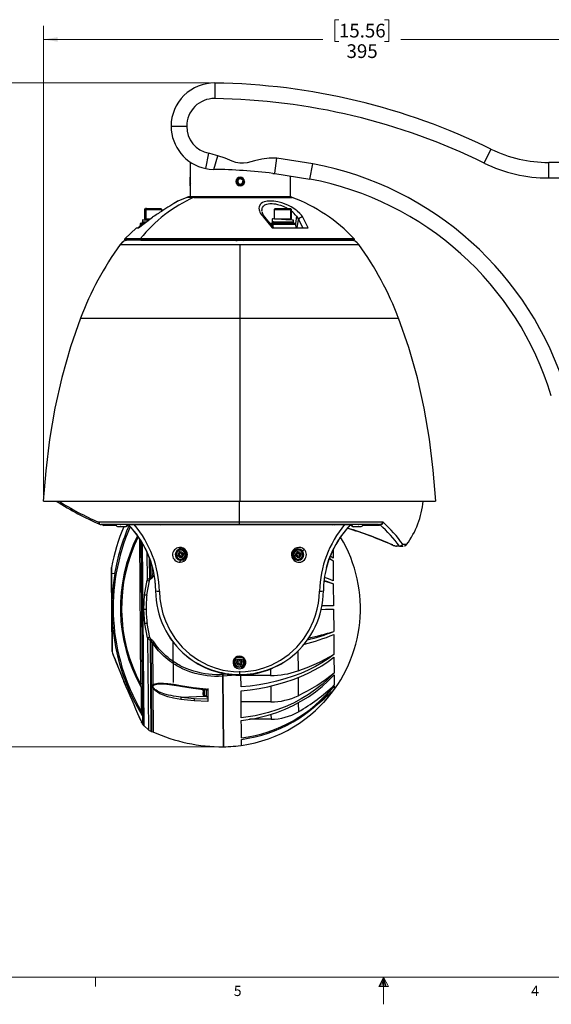
# Paper-space layout 'PTZ-WMT Dimensions' of a CAD drawing. Units: millimetres. Extents: x 6 to 552, y 3 to 429.
# Drawn here: x 195 to 318, y 3 to 231 of the extents above; entities that cross this region are included whole.
import ezdxf

# ---------------------------------------------------------------- set-up
doc = ezdxf.new("R2010")
doc.units = ezdxf.units.MM
doc.header["$PDSIZE"] = -1
doc.styles.add('SLDTEXTSTYLE0', font='TXT', dxfattribs={"width": 0.75})
doc.dimstyles.new('SLDDIMSTYLE1', dxfattribs={"dimtxt": 3.175, "dimasz": 3.302, "dimexe": 0, "dimexo": 0.0625, "dimgap": 0.79375, "dimtad": 0, "dimtih": 1, "dimtoh": 1, "dimdec": 0, "dimlfac": 2.5, "dimrnd": 1e-09, "dimzin": 12, "dimdsep": 46, "dimtxsty": 'SLDTEXTSTYLE0', "dimsah": 1, "dimcen": 0.09, "dimadec": 0, "dimazin": 3, "dimtfac": 1, "dimtdec": 0, "dimtofl": 0, "dimtmove": 0, "dimatfit": 3, "dimfxl": 0, "dimfrac": 2, "dimtolj": 1, "dimtzin": 12, "dimarcsym": 0})

# ---------------------------------------------------------------- blocks, each defined once
blk = doc.blocks.new('_D_1')
at = {"color": 7, "linetype": 'Continuous', "lineweight": 0}
for p, q in [((238.59, 216.72), (176.7, 216.72)), ((179.88, 216.72), (179.88, 149.76)), ((174.6, 149.12), (173.63, 149.12)), ((173.63, 149.12), (173.63, 144.08)), ((185.16, 149.12), (186.12, 149.12)), ((186.12, 149.12), (186.12, 144.08)), ((173.63, 144.08), (174.6, 144.08)), ((186.12, 144.08), (185.16, 144.08)), ((179.88, 63.06), (179.88, 139.33)), ((240.54, 63.06), (176.7, 63.06))]:
    blk.add_line(p, q, dxfattribs=at)
at = {"color": 7, "linetype": 'Continuous', "lineweight": 18}
for points in [[(179.88, 216.72), (179.37, 213.41), (180.38, 213.41)], [(179.88, 63.06), (180.38, 66.37), (179.37, 66.37)]]:
    blk.add_solid(points, dxfattribs=at)
at = {"color": 7, "linetype": 'Continuous', "lineweight": 18, "char_height": 3.175, "attachment_point": 1, "style": 'SLDTEXTSTYLE0'}
for s, insert in [('15.12', (174.6, 148.17)), ('384', (176.36, 143.42))]:
    blk.add_mtext(s, dxfattribs=dict(at, insert=insert))
blk = doc.blocks.new('_D_2')
at = {"color": 7, "linetype": 'Continuous', "lineweight": 0}
for p, q in [((268.56, 231.37), (267.59, 231.37)), ((267.59, 231.37), (267.59, 226.33)), ((279.12, 231.37), (280.09, 231.37)), ((280.09, 231.37), (280.09, 226.33)), ((200.15, 121.41), (200.15, 229.98)), ((358.2, 145.2), (358.2, 229.98)), ((200.15, 226.8), (264.81, 226.8)), ((267.59, 226.33), (268.56, 226.33)), ((280.09, 226.33), (279.12, 226.33)), ((358.2, 226.8), (282.87, 226.8))]:
    blk.add_line(p, q, dxfattribs=at)
at = {"color": 7, "linetype": 'Continuous', "lineweight": 18}
for points in [[(200.15, 226.8), (203.45, 226.29), (203.45, 227.31)], [(358.2, 226.8), (354.9, 227.31), (354.9, 226.29)]]:
    blk.add_solid(points, dxfattribs=at)
at = {"color": 7, "linetype": 'Continuous', "lineweight": 18, "char_height": 3.175, "attachment_point": 1, "style": 'SLDTEXTSTYLE0'}
for s, insert in [('15.56', (268.56, 230.43)), ('395', (270.32, 225.68))]:
    blk.add_mtext(s, dxfattribs=dict(at, insert=insert))

psp = doc.layouts.new('PTZ-WMT Dimensions')

# ---------------------------------------------------------------- linework, layer by layer
at = {"color": 7, "linetype": 'Continuous', "lineweight": 25}
for p, q in [((239.86, 216.72), (239.81, 213.12)), ((229.72, 206.72), (233.32, 206.72)), ((303.74, 201.43), (302.15, 198.2)), ((234.12, 198.43), (234.12, 194.93)), ((237.72, 196.92), (238.44, 200.45)), ((239.58, 196.72), (240.52, 199.88)), ((253.73, 195.86), (254.16, 199.32)), ((262.52, 198.01), (254.16, 199.32)), ((317.11, 194.73), (317.11, 198.33)), ((321.72, 198.33), (317.11, 198.33)), ((261.85, 194.47), (262.52, 198.01)), ((234.19, 194.93), (234.16, 194.89)), ((234.16, 194.89), (234.16, 193.39)), ((245.17, 194.35), (245.08, 193.67)), ((245.81, 194.62), (245.17, 194.35)), ((246.36, 194.2), (245.81, 194.62)), ((246.27, 193.51), (246.36, 194.2)), ((253.72, 195.74), (253.73, 195.86)), ((253.72, 195.74), (261.85, 194.47)), ((257.32, 190.33), (257.32, 195.25)), ((317.11, 194.73), (321.72, 194.73)), ((234.12, 192.93), (234.12, 190.33)), ((234.17, 193.42), (234.16, 193.27)), ((234.16, 193.39), (234.16, 193.27)), ((234.16, 193.27), (234.16, 192.99)), ((234.16, 193), (234.19, 192.94)), ((244.85, 193.57), (244.78, 193.73)), ((245.08, 193.67), (245.63, 193.24)), ((245.52, 192.99), (245.36, 193.06)), ((245.63, 193.24), (246.27, 193.51)), ((231.17, 189.33), (231.16, 189.32)), ((231.3, 189.4), (231.17, 189.33)), ((233.34, 190.25), (231.31, 189.34)), ((233.36, 190.25), (233.33, 190.25)), ((234.98, 190.25), (233.34, 190.25)), ((235.31, 190.33), (233.77, 190.33)), ((257.32, 190.33), (234.12, 190.33)), ((235.12, 190.25), (234.84, 190.25)), ((234.98, 190.25), (251.67, 190.25)), ((235.36, 190.33), (235.31, 190.33)), ((251.45, 190.33), (235.36, 190.33)), ((257.31, 190.33), (251.45, 190.33)), ((251.67, 190.25), (257.75, 190.25)), ((223.74, 187.65), (223.54, 187.45)), ((223.54, 187.45), (223.54, 185.25)), ((223.83, 187.45), (223.57, 187.45)), ((224, 187.65), (223.76, 187.65)), ((224, 187.65), (223.83, 187.45)), ((223.83, 187.45), (227.51, 187.45)), ((223.83, 187.45), (223.83, 185.25)), ((224, 187.65), (227.31, 187.65)), ((227.54, 187.45), (227.34, 187.65)), ((227.54, 187.05), (227.54, 187.45)), ((227.62, 187.11), (227.54, 187.06)), ((253.78, 187.65), (253.58, 187.45)), ((253.58, 187.45), (253.58, 185.28)), ((253.61, 187.45), (257.33, 187.45)), ((253.81, 187.65), (257.15, 187.65)), ((257.15, 187.65), (257.33, 187.45)), ((257.15, 187.65), (257.37, 187.65)), ((257.33, 187.45), (257.33, 185.25)), ((257.33, 187.45), (257.57, 187.45)), ((257.58, 187.45), (257.38, 187.65)), ((257.58, 185.25), (257.58, 187.45)), ((222.14, 183.21), (225.4, 185.64)), ((223.07, 185.05), (223.07, 184.61)), ((223.83, 185.25), (223.57, 185.25)), ((223.83, 185.25), (224.86, 185.25)), ((224.34, 185.25), (224.34, 185.04)), ((224.52, 184.98), (224.52, 185.25)), ((225.41, 185.65), (225.32, 185.59)), ((251.11, 185.64), (253.11, 183.21)), ((253.49, 183.21), (251.57, 185.54)), ((253.1, 185.28), (253.1, 184.65)), ((253.67, 185.25), (257.33, 185.25)), ((256.63, 185.06), (256.63, 185.25)), ((256.72, 185.06), (256.72, 185.25)), ((256.78, 185.05), (256.78, 185.25)), ((257.33, 185.25), (257.57, 185.25)), ((258.05, 184.61), (258.05, 184.94)), ((258.73, 185.88), (258.51, 184.17)), ((258.9, 183.21), (259.2, 185.13)), ((259.2, 185.13), (260.22, 183.21)), ((261.47, 183.21), (260.2, 185.64)), ((221.68, 183.19), (218.99, 180.67)), ((222.51, 183.5), (222.1, 183.19)), ((222.15, 183.21), (222.12, 183.21)), ((222.53, 184.02), (222.51, 183.48)), ((222.55, 184.02), (223.33, 184.02)), ((223.46, 184.21), (222.74, 184.21)), ((223.04, 184.61), (223.04, 184.21)), ((223.06, 184.61), (224, 184.61)), ((223.06, 184.21), (223.46, 184.21)), ((223.65, 184.35), (223.46, 184.21)), ((256.99, 184.21), (252.77, 184.21)), ((252.82, 184.02), (253.37, 184.02)), ((253.08, 184.61), (253.08, 184.21)), ((253.38, 184.61), (253.09, 184.61)), ((253.11, 183.21), (261.47, 183.21)), ((253.34, 183.38), (253.37, 184.02)), ((253.37, 184.02), (257.09, 184.02)), ((253.38, 184.21), (253.38, 184.61)), ((253.38, 184.61), (258.04, 184.61)), ((253.38, 184.21), (258.04, 184.21)), ((258.38, 184.21), (256.99, 184.21)), ((257.09, 184.02), (258.58, 184.02)), ((258.08, 184.21), (258.08, 184.61)), ((258.63, 183.21), (258.59, 184.02)), ((258.89, 180.53), (218.95, 180.53)), ((222.57, 180.67), (219.01, 180.67)), ((222.7, 180.33), (219.17, 180.33)), ((258.87, 180.67), (222.57, 180.67)), ((222.79, 180.37), (222.67, 180.35)), ((222.7, 180.33), (258.79, 180.33)), ((240.97, 180.44), (240.97, 180.34)), ((258.79, 180.33), (271.92, 180.33)), ((272.06, 180.67), (258.87, 180.67)), ((258.89, 180.53), (272.12, 180.53)), ((272.07, 180.67), (272.06, 180.67)), ((217.94, 179.34), (221.67, 179.34)), ((218.53, 179.89), (217.99, 179.33)), ((245.54, 115.03), (245.54, 119.93)), ((245.63, 119.93), (290.95, 119.93)), ((245.54, 114.5), (213.54, 114.5)), ((214.13, 114.3), (213.69, 114.5)), ((213.69, 114.5), (214.13, 114.3)), ((213.85, 114.5), (214.13, 114.5)), ((214.13, 114.5), (214.13, 114.3)), ((214.13, 114.5), (216.67, 114.5)), ((217.04, 114.3), (214.13, 114.3)), ((217.54, 114.02), (217.9, 114.02)), ((217.9, 114.02), (218.36, 114.02)), ((218.05, 114.02), (217.9, 114.02)), ((218.36, 114.02), (219.01, 114.02)), ((219.57, 114.42), (219.66, 114.42)), ((219.8, 114.5), (221.2, 114.5)), ((220.08, 114.5), (219.94, 114.5)), ((221.2, 114.5), (269.89, 114.5)), ((245.54, 114.5), (245.54, 115.03)), ((277.73, 114.5), (245.54, 114.5)), ((263.74, 114.5), (263.74, 114.5)), ((267.03, 114.36), (266.89, 114.5)), ((266.95, 114.5), (267.05, 114.38)), ((267.51, 114.46), (267.21, 114.5)), ((267.33, 114.49), (267.51, 114.46)), ((269.08, 114.5), (269.03, 114.43)), ((269.89, 114.5), (271.28, 114.5)), ((270.03, 114.5), (270.35, 114.5)), ((271.21, 114.38), (271.41, 114.38)), ((271.43, 114.42), (271.52, 114.42)), ((272.08, 114.02), (272.73, 114.02)), ((272.73, 114.02), (273.19, 114.02)), ((273.19, 114.02), (273.04, 114.02)), ((273.19, 114.02), (273.54, 114.02)), ((274.06, 114.38), (277.73, 114.38)), ((274.47, 114.5), (277.73, 114.5)), ((222.37, 111.29), (222.66, 77.66)), ((222.74, 110.7), (223.08, 70.59)), ((222.82, 110.58), (223.16, 70.37)), ((223.47, 67.91), (223.11, 110.11)), ((281.74, 109.52), (281.91, 109.51)), ((281.74, 109.52), (281.8, 109.52)), ((282.56, 109.52), (281.8, 109.52)), ((281.91, 109.51), (281.8, 109.52)), ((281.91, 109.51), (281.88, 109.51)), ((282.56, 109.51), (281.91, 109.51)), ((282.56, 109.52), (282.56, 109.51)), ((282.57, 109.51), (283.46, 109.51)), ((224.1, 108.09), (224.15, 101.59)), ((230.69, 107.53), (230.73, 107.53)), ((231.32, 107.45), (231.72, 107.62)), ((231.44, 107.16), (231.32, 107.45)), ((231.85, 107.32), (231.44, 107.16)), ((231.54, 108.49), (231.69, 108.12)), ((231.56, 108.03), (231.85, 108.15)), ((231.72, 107.62), (231.56, 108.03)), ((231.85, 108.15), (232.02, 107.74)), ((232.01, 106.92), (231.85, 107.32)), ((232.02, 107.74), (232.43, 107.91)), ((232.55, 107.61), (232.14, 107.45)), ((232.14, 107.45), (232.31, 107.04)), ((232.43, 107.91), (232.55, 107.61)), ((233.13, 107.53), (233.29, 107.53)), ((257.79, 107.53), (257.96, 107.53)), ((258.54, 107.45), (258.95, 107.62)), ((258.66, 107.16), (258.54, 107.45)), ((259.07, 107.32), (258.66, 107.16)), ((258.76, 108.49), (258.91, 108.12)), ((258.78, 108.03), (259.07, 108.15)), ((258.95, 107.62), (258.78, 108.03)), ((259.07, 108.15), (259.24, 107.74)), ((259.24, 106.92), (259.07, 107.32)), ((259.24, 107.74), (259.65, 107.91)), ((259.77, 107.61), (259.36, 107.45)), ((259.36, 107.45), (259.53, 107.04)), ((259.65, 107.91), (259.77, 107.61)), ((260.36, 107.53), (260.4, 107.53)), ((267.2, 106.74), (266.57, 107.21)), ((267.19, 108.62), (267.2, 106.74)), ((224.79, 102.08), (224.75, 106.6)), ((224.97, 102.18), (224.94, 106.13)), ((225.24, 105.07), (225.26, 102.7)), ((232.31, 107.04), (232.01, 106.92)), ((232.18, 106.94), (232.33, 106.57)), ((259.53, 107.04), (259.24, 106.92)), ((259.4, 106.94), (259.55, 106.57)), ((267.21, 106.14), (266.33, 106.6)), ((266.38, 106.74), (267.21, 106.14)), ((267.21, 106.14), (267.25, 101.5)), ((215.9, 104.58), (215.91, 103.26)), ((215.91, 103.26), (216.65, 103.14)), ((216.07, 85.11), (215.91, 103.26)), ((215.91, 103.26), (216.07, 85.11)), ((225.57, 102.5), (225.76, 102.77)), ((223.57, 98.27), (224.15, 101.59)), ((224.11, 98.21), (224.69, 101.46)), ((224.97, 102.18), (224.79, 102.08)), ((224.9, 101.88), (224.79, 102.08)), ((224.9, 101.88), (225.08, 101.98)), ((224.97, 102.18), (225.08, 101.98)), ((267.25, 100.79), (265.11, 101.37)), ((267.25, 100.79), (267.3, 95.65)), ((223.39, 94.91), (223.57, 98.27)), ((223.63, 91.53), (223.39, 94.91)), ((267.3, 94.91), (267.35, 89.77)), ((224.27, 88.25), (223.63, 91.53)), ((224.8, 88.39), (224.17, 91.61)), ((267.35, 89.06), (267.39, 84.42)), ((224.27, 88.25), (224.45, 66.95)), ((224.91, 87.77), (225.02, 87.97)), ((225.09, 66.62), (224.91, 87.77)), ((224.91, 87.77), (225.09, 87.66)), ((225.2, 87.87), (225.02, 87.97)), ((225.2, 87.87), (225.09, 87.66)), ((225.18, 77.38), (225.09, 87.66)), ((225.39, 87.15), (225.47, 77.32)), ((230.15, 87.31), (230.23, 77.97)), ((216.22, 84.57), (216.19, 84.63)), ((259.05, 85.19), (259.09, 80.61)), ((244.25, 82.64), (244.33, 82.64)), ((244.91, 82.56), (245.32, 82.73)), ((245.03, 82.26), (244.91, 82.56)), ((245.44, 82.43), (245.03, 82.26)), ((245.15, 83.13), (245.45, 83.26)), ((245.32, 82.73), (245.15, 83.13)), ((245.22, 83.38), (245.28, 83.23)), ((245.61, 82.03), (245.44, 82.43)), ((245.45, 83.26), (245.61, 82.85)), ((245.61, 82.85), (246.02, 83.02)), ((245.91, 82.15), (245.61, 82.03)), ((246.14, 82.72), (245.74, 82.55)), ((245.74, 82.55), (245.91, 82.15)), ((246.02, 83.02), (246.14, 82.72)), ((246.73, 82.64), (246.81, 82.64)), ((267.4, 83.82), (267.43, 80.14)), ((241.67, 80.07), (241.67, 79.78)), ((241.67, 79.78), (241.67, 80.07)), ((242.81, 79.87), (241.67, 79.78)), ((241.67, 79.78), (241.68, 79.39)), ((245.77, 82.05), (245.93, 81.68)), ((252.74, 81.08), (252.76, 79.58)), ((222.78, 76.85), (222.66, 77.66)), ((241.81, 63.06), (241.68, 79.39)), ((241.68, 79.39), (241.81, 63.06)), ((245.54, 79.77), (245.54, 79.64)), ((245.9, 76.91), (245.87, 79.65)), ((252.76, 79.58), (245.88, 79.57)), ((259.1, 79.09), (259.14, 74.88)), ((267.43, 79.7), (267.45, 77.34)), ((222.78, 76.85), (222.82, 71.31)), ((225.47, 77.32), (225.18, 77.38)), ((225.18, 77.38), (225.18, 76.71)), ((225.27, 66.59), (225.18, 76.71)), ((225.48, 76.66), (225.18, 76.71)), ((225.48, 76.66), (225.56, 66.5)), ((237.11, 76.35), (237.1, 76.21)), ((237.1, 76.04), (237.1, 76.26)), ((237.1, 75.97), (237.11, 75.3)), ((237.11, 75.16), (237.1, 75.61)), ((237.47, 74.97), (237.46, 76.13)), ((237.5, 76.13), (237.46, 76.13)), ((237.5, 76.13), (237.5, 76.42)), ((237.8, 76.44), (238.22, 76.4)), ((237.8, 76.27), (238.22, 76.24)), ((237.91, 74.72), (237.9, 76.27)), ((238.22, 76.53), (238.23, 74.72)), ((238.22, 76.4), (238.24, 73.55)), ((252.78, 77.12), (252.81, 73.45)), ((267.45, 77.11), (267.46, 76.29)), ((235.07, 73.69), (231.95, 74.01)), ((232.02, 74.57), (237.35, 74.81)), ((232.02, 74.57), (235.12, 74.25)), ((238.24, 73.55), (235.07, 73.69)), ((235.12, 74.25), (238.24, 74.12)), ((237.51, 74.97), (237.47, 74.97)), ((237.51, 74.83), (237.47, 74.83)), ((237.47, 74.79), (237.91, 74.79)), ((237.51, 74.89), (237.51, 74.97)), ((237.62, 74.89), (237.91, 74.9)), ((237.91, 74.72), (238.23, 74.72)), ((237.91, 74.59), (238.23, 74.59)), ((252.81, 73.45), (245.93, 73.43)), ((259.15, 73.25), (259.17, 71.14)), ((222.84, 68.83), (222.89, 68.73)), ((222.95, 68.61), (222.89, 68.72)), ((222.96, 68.6), (223.11, 68.36)), ((223.02, 70.34), (223.05, 70.37)), ((223.05, 70.37), (223.08, 70.29)), ((223.08, 70.59), (223.08, 70.52)), ((223.09, 70.53), (223.08, 70.52)), ((252.84, 69.45), (247.87, 69.42)), ((252.83, 70.59), (252.84, 69.45)), ((223.47, 67.91), (223.1, 68.36)), ((223.47, 67.91), (224.45, 66.95)), ((225.09, 66.62), (225.27, 66.59)), ((225.27, 66.59), (225.56, 66.5))]:
    psp.add_line(p, q, dxfattribs=at)
at = {"color": 7, "linetype": 'Continuous', "lineweight": 18}
for p, q in [((545.6, 9.73), (12.2, 9.73)), ((212.22, 9.73), (212.22, 7.58)), ((278.9, 9.73), (277.83, 7.56)), ((278.9, 9.73), (278.04, 7.56)), ((278.9, 9.73), (278.53, 7.56)), ((278.9, 9.73), (278.9, 3.44)), ((278.9, 9.73), (280.02, 7.56)), ((278.9, 9.73), (279.48, 7.56)), ((278.9, 9.73), (279.23, 7.56)), ((277.83, 7.56), (280.02, 7.56))]:
    psp.add_line(p, q, dxfattribs=at)
at = {"color": 7, "linetype": 'Continuous', "lineweight": 25, "flags": 128}
for points in [[(240.52, 199.88), (239.48, 200.19), (238.44, 200.45)], [(254.16, 199.32), (252.42, 199.35), (250.71, 199.1), (249.02, 198.68), (247.34, 198.26), (246.48, 198.14), (245.6, 198.15), (244.71, 198.33), (243.87, 198.61), (242.2, 199.28), (240.52, 199.88)], [(237.72, 196.92), (238.52, 196.79), (239.58, 196.72)], [(253.23, 195.8), (253.49, 195.8), (253.73, 195.8)], [(231.23, 189.36), (231.28, 189.39), (231.3, 189.4)], [(231.3, 189.4), (231.3, 189.4), (231.27, 189.39), (231.25, 189.37)], [(235.02, 190.33), (235.06, 190.33), (235.07, 190.33), (235.07, 190.33), (235.07, 190.33), (235.07, 190.32), (235.07, 190.32), (235.07, 190.32), (235.06, 190.32), (235.06, 190.32), (235.06, 190.32), (235.06, 190.32), (235.04, 190.32), (235.01, 190.32), (234.74, 190.31), (234.34, 190.3), (233.89, 190.29), (233.52, 190.27), (233.5, 190.27)], [(260.2, 185.64), (260.05, 185.88), (259.87, 186.11), (259.69, 186.34), (259.5, 186.54), (258.93, 187.07), (258.78, 187.19), (258.65, 187.29), (258.55, 187.37), (257.48, 188.06), (256.92, 188.34), (256.36, 188.6), (255.36, 188.96), (254.42, 189.2), (253.52, 189.35), (253.12, 189.39), (252.69, 189.4), (252.26, 189.39), (251.94, 189.35), (251.64, 189.3), (251.28, 189.21), (250.91, 189.05), (250.59, 188.85), (250.34, 188.6), (250.08, 188.06), (250.05, 187.73), (250.1, 187.37), (250.17, 187.1), (250.29, 186.83), (250.44, 186.54), (250.64, 186.23), (250.84, 185.95), (251.11, 185.64)], [(251.67, 190.25), (251.56, 190.31), (251.45, 190.33)], [(257.32, 190.33), (257.43, 190.33), (257.54, 190.31)], [(257.75, 190.25), (257.65, 190.29), (257.54, 190.31)], [(250.77, 187.03), (250.73, 187.31), (250.76, 187.52), (250.8, 187.72), (250.88, 187.91), (251.1, 188.21), (251.34, 188.42), (251.45, 188.48), (251.62, 188.57), (251.87, 188.66), (252.19, 188.74), (252.54, 188.79), (252.83, 188.81), (253.14, 188.81), (253.46, 188.78), (253.63, 188.76), (253.86, 188.73), (254.09, 188.68), (254.32, 188.63), (254.63, 188.55), (255.07, 188.42), (255.62, 188.2), (255.97, 188.04), (256.32, 187.87), (256.65, 187.68), (256.7, 187.65)], [(224.45, 184.93), (224.04, 184.95), (223.41, 184.99), (223.1, 185.04), (223.15, 185.08), (223.56, 185.12), (224.27, 185.17), (224.34, 185.17)], [(224.5, 184.98), (224.4, 185), (224.24, 185.04), (224.25, 185.05)], [(251.58, 185.52), (251.04, 186.23), (250.77, 186.86)], [(258.01, 184.94), (258.03, 184.95), (257.73, 184.99), (257.1, 185.04), (256.25, 185.08), (255.29, 185.12), (254.38, 185.17), (253.65, 185.21), (253.21, 185.25), (253.12, 185.29), (253.4, 185.34), (253.58, 185.35)], [(253.14, 184.65), (253.21, 184.62), (253.65, 184.58), (254.38, 184.54), (255.29, 184.49), (256.25, 184.45), (257.1, 184.41), (257.73, 184.36), (258.03, 184.32), (258.01, 184.31)], [(258.73, 185.88), (258.99, 185.51), (259.2, 185.13)], [(221.66, 183.21), (221.77, 183.21), (222.14, 183.21)], [(223.11, 184.42), (223.1, 184.41), (223.41, 184.36), (223.65, 184.35)], [(252.77, 184.21), (252.7, 184.2), (252.68, 184.19)], [(256.99, 184.21), (257.02, 184.2), (257.06, 184.16), (257.08, 184.09), (257.09, 184.02)], [(258.39, 184.21), (258.46, 184.2), (258.53, 184.16)], [(258.59, 184.02), (258.57, 184.09), (258.53, 184.16)], [(222.8, 180.37), (222.79, 180.37), (222.68, 180.34)], [(241.62, 180.38), (241.1, 180.36), (241, 180.34)], [(246.4, 180.36), (246.48, 180.45), (246.57, 180.54)], [(246.57, 180.19), (246.48, 180.28), (246.4, 180.37)], [(258.79, 180.33), (258.83, 180.34), (258.85, 180.36), (258.87, 180.39), (258.88, 180.42), (258.89, 180.46), (258.89, 180.53)], [(258.89, 180.53), (258.89, 180.6), (258.87, 180.67)], [(268.41, 180.34), (268.3, 180.37), (268.29, 180.37)], [(221.67, 179.34), (223.36, 179.34), (225.45, 179.34), (227.96, 179.34), (230.88, 179.34), (234.18, 179.34), (237.79, 179.34), (240.33, 179.34), (242.95, 179.34), (245.6, 179.34)], [(245.6, 179.34), (245.6, 175.32), (245.61, 171.11), (245.61, 166.76), (245.62, 162.28)], [(245.6, 179.34), (249.04, 179.34), (252.39, 179.34), (255.59, 179.34), (258.58, 179.34), (261.31, 179.34), (263.74, 179.34), (265.85, 179.34), (267.66, 179.34), (269.6, 179.34), (271.05, 179.34), (272.06, 179.34), (272.71, 179.34), (273.05, 179.34), (273.15, 179.34)], [(208.76, 162.28), (206.43, 155.62), (204.41, 148.58), (202.78, 141.43), (201.55, 134.21), (200.73, 126.94), (200.13, 119.93)], [(208.75, 162.28), (208.9, 162.28), (209.37, 162.28), (210.18, 162.28), (211.34, 162.28), (212.87, 162.28), (214.76, 162.28), (216.99, 162.28), (219.53, 162.28), (222.36, 162.28), (225.42, 162.28), (228.66, 162.28), (232.03, 162.28), (235.46, 162.28), (238.9, 162.28), (242.3, 162.28), (245.62, 162.28)], [(245.62, 162.28), (245.62, 155.46), (245.63, 148.5), (245.63, 141.43), (245.63, 134.29), (245.63, 127.12), (245.63, 119.93)], [(245.62, 162.28), (248.81, 162.28), (252.25, 162.28), (255.92, 162.28), (258.79, 162.28), (261.73, 162.28), (264.71, 162.28), (267.68, 162.28), (270.57, 162.28), (273.31, 162.28), (275.83, 162.28), (278.04, 162.28), (279.31, 162.28), (280.37, 162.28), (281.23, 162.28), (281.84, 162.28), (282.22, 162.28), (282.34, 162.28)], [(290.96, 119.93), (290.34, 127.12), (289.53, 134.29), (288.31, 141.43), (286.71, 148.5), (284.71, 155.46), (282.34, 162.28)], [(200.15, 119.93), (200.28, 119.93), (200.82, 119.93), (201.78, 119.93), (203.18, 119.93), (205.04, 119.93), (207.35, 119.93), (210.09, 119.93), (213.24, 119.93), (216.74, 119.93), (220.53, 119.93), (224.55, 119.93), (228.73, 119.93), (233, 119.93), (237.28, 119.93), (241.51, 119.93), (245.63, 119.93)], [(245.54, 115.03), (240.97, 115.03), (236.36, 115.03), (231.82, 115.03), (227.42, 115.03), (223.26, 115.03), (219.43, 115.03), (215.97, 115.03), (212.95, 115.03)], [(213.22, 114.57), (213.32, 114.53), (213.54, 114.5)], [(213.22, 114.57), (213.32, 114.53), (213.54, 114.5)], [(219.67, 114.35), (219.73, 114.47), (219.73, 114.5)], [(227.34, 114.43), (227.5, 114.49), (227.53, 114.5)], [(278.83, 115.03), (276.87, 115.03), (274.7, 115.03), (272.33, 115.03), (269.77, 115.03), (267.04, 115.03), (264.17, 115.03), (261.19, 115.03), (258.12, 115.03), (254.99, 115.03), (251.83, 115.03), (248.67, 115.03), (245.54, 115.03)], [(274.07, 114.35), (274.13, 114.47), (274.13, 114.5)], [(277.73, 114.5), (277.85, 114.5), (277.96, 114.51)], [(277.73, 114.38), (277.73, 114.47), (277.73, 114.5)], [(278.13, 114.41), (278.05, 114.48), (277.96, 114.51)], [(281, 109.77), (280.91, 109.78), (280.83, 109.81)], [(284.27, 109.92), (284.27, 109.92), (284.04, 109.92), (283.35, 109.92)], [(283.69, 109.54), (284.02, 109.68), (284.27, 109.93)], [(224.12, 108.19), (224.96, 106.06), (225.57, 103.86)], [(224.13, 108.19), (224.98, 106.07), (225.59, 103.86)], [(225.59, 103.86), (224.97, 106.07), (224.13, 108.19)], [(231.23, 107.53), (231.29, 107.26), (231.33, 107.19)], [(231.87, 108.85), (231.8, 108.87), (231.73, 108.94), (231.71, 108.98), (231.67, 109.07), (231.65, 109.19)], [(232.63, 107.53), (232.58, 107.8), (232.53, 107.87)], [(258.46, 107.53), (258.51, 107.26), (258.56, 107.19)], [(259.04, 108.21), (258.89, 108.18), (258.86, 108.16)], [(259.86, 107.53), (259.8, 107.8), (259.76, 107.87)], [(260, 108.49), (260.04, 108.47), (260.1, 108.46), (260.16, 108.47), (260.24, 108.5), (260.31, 108.54), (260.38, 108.6), (260.45, 108.66), (260.5, 108.73)], [(265.66, 104.53), (266.22, 106.39), (266.96, 108.2)], [(266.96, 108.2), (266.23, 106.4), (265.66, 104.53)], [(265.68, 104.53), (266.24, 106.39), (266.97, 108.19)], [(231.83, 105.79), (231.83, 105.94), (231.85, 106.02), (231.87, 106.09), (231.9, 106.15), (231.94, 106.2), (232.02, 106.24)], [(215.91, 103.26), (215.91, 103.91), (215.91, 104.32), (215.9, 104.53), (215.9, 104.58)], [(225.26, 102.7), (225.13, 102.41), (224.97, 102.18)], [(225.26, 102.7), (225.59, 103.22), (225.66, 103.32)], [(225.26, 102.7), (225.41, 102.6), (225.57, 102.5)], [(225.57, 103.86), (225.97, 101.51), (226.11, 99.12)], [(225.59, 103.86), (225.98, 101.53), (226.13, 99.15)], [(224.15, 101.59), (224.48, 101.94), (224.79, 102.08)], [(224.69, 101.46), (224.73, 101.6), (224.76, 101.68), (224.78, 101.73), (224.83, 101.82), (224.88, 101.87), (224.9, 101.88), (224.9, 101.88), (224.9, 101.88), (224.9, 101.88)], [(225.08, 101.98), (225.33, 102.18), (225.57, 102.5)], [(265.12, 101.55), (265.9, 101.3), (267.25, 100.79)], [(267.25, 101.5), (266.11, 101.95), (265.22, 102.26)], [(226.13, 99.15), (226.49, 99.11), (227, 99.07)], [(227.01, 99.07), (227.12, 97.33), (227.4, 95.58), (227.84, 93.85), (228.42, 92.19), (229.42, 90.04), (230.72, 87.98), (232.27, 86.12), (234.07, 84.48), (236.06, 83.09), (238.2, 81.98), (239.9, 81.32), (241.67, 80.83), (242.88, 80.61), (244.15, 80.47), (245.54, 80.43)], [(245.54, 80.43), (246.94, 80.47), (248.2, 80.61), (249.42, 80.83), (251.18, 81.32), (252.89, 81.98), (255.03, 83.1), (257.03, 84.49), (258.82, 86.13), (260.37, 87.99), (261.67, 90.06), (262.67, 92.21), (263.15, 93.54), (263.53, 94.91), (263.82, 96.3), (264, 97.73), (264.08, 99.08)], [(264.08, 99.08), (264.6, 99.11), (264.96, 99.15)], [(264.45, 94.86), (265.45, 94.88), (267.3, 94.91)], [(267.3, 95.65), (265.45, 95.65), (264.6, 95.65)], [(225.69, 87.36), (225.54, 87.25), (225.39, 87.15)], [(241.68, 79.39), (240.68, 79.36), (239.79, 79.36), (238.88, 79.41), (238.04, 79.5), (237.21, 79.62), (236.4, 79.78), (235.32, 80.04), (234.55, 80.27), (234.07, 80.43), (233.29, 80.73), (232.54, 81.06), (231.8, 81.41), (231.08, 81.8), (230.73, 82.01), (230.3, 82.28), (229.89, 82.56), (229.41, 82.9), (228.96, 83.25), (228.52, 83.61), (228.11, 83.97), (227.43, 84.62), (226.8, 85.3), (226.41, 85.76), (226.07, 86.18), (225.76, 86.6), (225.54, 86.93), (225.39, 87.15)], [(241.67, 79.78), (241.08, 79.75), (240.25, 79.75), (239.19, 79.79), (238.38, 79.86), (237.58, 79.96), (236.78, 80.1), (235.88, 80.3), (234.94, 80.56), (234.07, 80.85), (233.21, 81.18), (232.3, 81.59), (231.85, 81.82), (231.5, 82.01), (231.28, 82.14), (231, 82.3), (230.56, 82.57), (230.31, 82.74), (230.26, 82.77), (229.89, 83.02), (229.52, 83.3), (229.26, 83.49), (229.02, 83.69), (228.77, 83.89), (228.53, 84.1), (228.52, 84.11), (228.39, 84.22), (228.17, 84.43), (227.94, 84.64), (227.73, 84.85), (227.43, 85.16), (227.18, 85.43), (226.98, 85.65), (226.36, 86.42), (225.69, 87.36)], [(216.07, 85.1), (216.09, 85.02), (216.17, 84.72)], [(216.21, 84.6), (216.34, 84.23), (216.39, 84.14)], [(216.32, 84.3), (216.28, 84.41), (216.23, 84.54)], [(267.39, 84.42), (266.05, 83.41), (264.62, 82.48), (263.12, 81.62), (261.46, 80.8), (259.74, 80.05), (257.96, 79.38), (256.06, 78.76), (254.13, 78.24), (252.17, 77.79), (250.09, 77.41), (248, 77.12), (245.9, 76.91)], [(244.83, 82.64), (244.88, 82.37), (244.93, 82.3)], [(245.91, 76), (248, 76.24), (250.08, 76.56), (252.13, 76.96), (254.1, 77.44), (256.04, 77.99), (257.95, 78.64), (259.72, 79.33), (261.43, 80.1), (263.09, 80.94), (264.6, 81.83), (266.04, 82.79), (267.4, 83.82)], [(246.23, 82.64), (246.17, 82.91), (246.13, 82.98)], [(241.68, 79.39), (241.67, 79.62), (241.67, 79.78)], [(245.54, 80.43), (245.54, 80.05), (245.54, 79.77)], [(245.55, 80.54), (245.55, 80.44), (245.55, 80.34)], [(267.43, 80.14), (266.09, 78.76), (264.67, 77.47), (263.16, 76.28), (261.52, 75.15), (259.8, 74.12), (258.01, 73.18), (256.13, 72.34), (254.2, 71.61), (252.23, 70.99), (249.14, 70.25), (245.96, 69.77)], [(246.16, 81.23), (246.13, 81.26), (246.1, 81.3), (246.07, 81.35), (246.05, 81.41), (246.04, 81.47), (246.04, 81.52), (246.05, 81.55), (246.07, 81.57)], [(219.11, 77.39), (219.07, 77.5), (218.8, 78.16)], [(225.47, 77.32), (225.67, 77.5), (225.82, 77.58), (225.99, 77.65), (226.3, 77.73), (226.67, 77.79), (227.09, 77.82), (227.95, 77.8), (228.96, 77.71), (230.32, 77.52), (231.92, 77.25)], [(232.02, 74.57), (231.44, 74.63), (230.86, 74.7), (230.28, 74.8), (229.71, 74.9), (229.13, 75.03), (228.56, 75.18), (228, 75.35), (226.91, 75.77), (226.55, 75.95), (226.26, 76.13), (225.98, 76.32), (225.76, 76.52), (225.66, 76.64), (225.66, 76.65), (225.61, 76.71), (225.59, 76.75), (225.58, 76.77), (225.58, 76.77), (225.58, 76.77), (225.58, 76.77), (225.58, 76.77), (225.57, 76.79), (225.55, 76.83), (225.53, 76.9), (225.53, 77.07), (225.58, 77.18), (225.66, 77.28), (225.8, 77.38), (225.89, 77.43), (225.96, 77.46), (226, 77.47), (226.04, 77.49), (226.08, 77.5), (226.14, 77.52), (226.25, 77.54), (226.4, 77.57), (226.61, 77.6), (227.92, 77.63)], [(228.04, 77.61), (229.36, 77.5), (232.03, 77.06)], [(244.45, 79.7), (243.67, 79.53), (241.68, 79.39)], [(245.96, 69.11), (249.12, 69.62), (252.19, 70.38), (254.17, 71.03), (256.11, 71.78), (258, 72.64), (259.78, 73.59), (261.49, 74.63), (263.13, 75.77), (264.65, 76.99), (266.09, 78.3), (267.43, 79.7)], [(231.95, 74.01), (230.3, 74.29), (228.99, 74.62), (227.97, 74.97), (227.11, 75.35), (226.53, 75.68), (226.01, 76.05), (225.68, 76.37), (225.56, 76.52), (225.48, 76.66)], [(231.91, 77.09), (234.85, 76.61), (237.84, 76.27)], [(231.92, 77.25), (234.83, 76.78), (237.8, 76.44)], [(231.92, 77.19), (231.92, 77.22), (231.92, 77.25)], [(231.94, 77.08), (231.92, 77.11), (231.92, 77.19)], [(237.46, 76.13), (237.38, 76.13), (237.31, 76.12), (237.24, 76.1), (237.19, 76.08), (237.12, 76.02), (237.1, 75.97)], [(245.96, 69.77), (245.94, 71.87), (245.92, 73.97), (245.91, 76)], [(263.22, 72.58), (265.17, 74.14), (267.46, 76.29)], [(222.28, 70.07), (222.51, 69.56), (222.71, 69.12)], [(222.96, 68.58), (222.9, 68.69), (222.89, 68.73)], [(223.08, 70.29), (223.05, 70.31), (223.02, 70.34)], [(223.08, 70.52), (223.08, 70.46), (223.05, 70.37)], [(223.16, 70.37), (223.1, 70.47), (223.08, 70.59)], [(223.16, 70.37), (223.14, 70.29), (223.08, 70.29)], [(223.08, 70.29), (223.09, 69.36), (223.1, 68.77), (223.1, 68.45), (223.1, 68.36)], [(246, 65.11), (245.99, 66.27), (245.98, 67.62), (245.96, 69.11)], [(225.09, 66.62), (224.74, 66.73), (224.45, 66.95)], [(246.01, 63.38), (246.01, 63.58), (246.01, 64.04), (246, 64.76)]]:
    psp.add_lwpolyline(points, dxfattribs=at)
at = {"color": 7, "linetype": 'Continuous', "lineweight": 25}
psp.add_circle((245.72, 193.93), 0.826, dxfattribs=at)
for centre, radius, start, end in [((239.72, 206.72), 10, 89.1819, 180), ((237.72, 66.66), 150.07, 63.9021, 89.1819), ((239.72, 206.72), 6.4, 89.1819, 180), ((237.72, 66.66), 146.47, 63.9021, 89.1819), ((239.72, 206.72), 10, 180, 258.463), ((239.72, 206.72), 6.4, 180, 258.463), ((317.11, 228.73), 30.4, 243.9021, 270), ((237.76, 67.35), 129.38, 83.1289, 89.1936), ((248.42, 123.31), 76.02, 16.8745, 79.3061), ((317.11, 228.73), 34, 243.9021, 270), ((222.51, 193.93), 11.65, 0.0108, 4.9347), ((222.51, 193.93), 11.65, 355.0653, 359.9892), ((99.86, 198.84), 134.41, 357.6735, 357.9893), ((245.72, 193.93), 1, 360, 180), ((245.72, 193.93), 1, 180, 360), ((245.72, 193.93), 0.6, 112.4483, 172.4483), ((245.72, 193.93), 0.6, 172.4483, 232.4483), ((245.72, 193.93), 0.6, 52.4483, 112.4483), ((245.72, 193.93), 0.96, 257.9648, 3.9966), ((245.77, 193.96), 1, 255.6906, 355.4064), ((245.72, 193.93), 0.6, 292.4483, 352.4483), ((248.42, 123.31), 72.42, 16.8745, 79.3061), ((245.72, 193.93), 0.94, 202.4483, 247.4483), ((245.72, 193.93), 0.6, 232.4483, 292.4483), ((248.92, 159.38), 33.87, 114.2928, 141.0564), ((395.37, -75.78), 311.84, 121.7589, 122.544), ((344.1, 4.92), 216.24, 121.468, 122.5919), ((243.81, 153.85), 38.98, 43.4703, 69.0365), ((311.49, 56.3), 155.37, 122.6742, 123.6497), ((253.54, 181.9), 6.54, 37.5524, 51.8926), ((251.25, 185.23), 0.43, 41.6829, 109.6888), ((260.06, 184.68), 0.968, 81.357, 152.7323), ((222.73, 184.01), 0.2, 89.9968, 177.0013), ((219.88, 177.93), 2.4, 90, 144.0853), ((219.13, 180.53), 0.2, 136.3851, 180), ((219.13, 180.53), 0.2, 180.0095, 270.012), ((243.1, 250.43), 70.16, 271.2997, 272.3587), ((271.2, 177.93), 2.4, 35.9165, 90), ((271.95, 180.53), 0.2, 269.988, 359.9905), ((271.95, 180.53), 0.2, 360, 43.6149), ((277.47, 136.25), 73.49, 144.1077, 159.2589), ((213.62, 136.25), 73.49, 20.6515, 35.8935), ((240.58, 178.27), 69.33, 237.383, 246.7589), ((244, 184.78), 76.35, 238.1398, 246.0059), ((268.15, 121.76), 20, 323.5233, 354.7571), ((213.6, 115.15), 0.659, 191.2406, 265.2579), ((213.38, 114.98), 0.434, 174.3499, 249.2248), ((252.72, 98.57), 37.25, 155.5432, 170.7233), ((263.45, 95.2), 47.13, 156.4999, 210.4561), ((260.09, 96.15), 44, 155.63, 170.8595), ((217.55, 114.62), 0.606, 191.9597, 269.4489), ((219.01, 114.61), 0.589, 269.9323, 341.3122), ((219.15, 114.61), 0.589, 269.9307, 341.3138), ((219.17, 114.56), 0.548, 267.7546, 337.28), ((203.89, 98.9), 22.26, 24.6476, 44.5984), ((203.83, 98.89), 22.34, 24.6203, 44.3404), ((202.2, 98.54), 24.81, 1.2364, 40.0319), ((289, 98.49), 24.93, 140.0574, 178.6503), ((287.25, 98.89), 22.33, 135.6555, 155.3707), ((287.19, 98.91), 22.25, 135.3978, 155.3434), ((271.95, 114.62), 0.606, 191.9599, 269.449), ((271.94, 114.6), 0.588, 198.6196, 270.1359), ((272.08, 114.61), 0.588, 198.6789, 270.0766), ((273.57, 114.56), 0.548, 267.7546, 337.28), ((277.77, 116.41), 2.02, 268.8768, 280.2628), ((277.8, 115.78), 1.28, 277.3252, 323.8669), ((278.02, 115.25), 0.843, 277.7214, 344.523), ((254.57, 88.62), 34.94, 36.7528, 47.5911), ((256.16, 90.39), 33.48, 35.696, 47.3848), ((255.31, 95.18), 37.33, 153.3725, 209.4015), ((241.49, 19.77), 98.26, 66.3978, 72.8056), ((243.84, 26.22), 91.44, 66.0217, 73.003), ((255.29, 95.18), 37.04, 153.574, 208.2295), ((241.54, 95.06), 32, 317.2503, 31.1138), ((282.24, 112.76), 3.27, 244.495, 261.5989), ((282.31, 112.57), 3.09, 244.8583, 260.4462), ((282.55, 110.53), 1.01, 270.6409, 322.7753), ((282.57, 123.99), 14.48, 269.9835, 270.0091), ((282.57, 110.48), 0.964, 270.199, 324.8499), ((231.75, 107.49), 1.7, 93.6278, 272.5294), ((231.99, 107.56), 1.3, 95.1557, 181.007), ((232, 107.55), 1.31, 180.7835, 271.1124), ((231.93, 107.53), 1.12, 112.4483, 292.4483), ((231.93, 107.53), 1.04, 112.4483, 292.4483), ((231.93, 107.53), 0.64, 112.4483, 292.4483), ((231.93, 107.53), 1.12, 292.4483, 112.4483), ((231.93, 107.53), 1.04, 292.4483, 112.4483), ((231.8, 107.49), 1.7, 270.863, 95.2942), ((231.93, 107.53), 0.64, 292.4483, 112.4483), ((231.99, 107.55), 1.31, 359.4528, 95.0348), ((231.99, 107.55), 1.31, 271.6409, 359.3989), ((259.29, 107.51), 1.71, 45.1946, 229.5103), ((259.1, 107.55), 1.31, 46.1541, 180.6698), ((259.12, 107.55), 1.32, 180.7912, 228.8899), ((259.16, 107.53), 1.12, 112.4483, 292.4483), ((259.16, 107.53), 1.04, 112.4483, 292.4483), ((259.32, 107.48), 1.71, 228.0299, 46.675), ((259.1, 107.55), 1.31, 229.552, 359.3732), ((259.16, 107.53), 0.64, 112.4483, 292.4483), ((259.16, 107.53), 1.12, 292.4483, 112.4483), ((259.16, 107.53), 1.04, 292.4483, 112.4483), ((259.16, 107.53), 0.64, 292.4483, 112.4483), ((259.1, 107.55), 1.3, 359.1, 45.8512), ((257.96, 106.43), 0.313, 315.4086, 22.2666), ((263.7, 95.25), 47.7, 170.4839, 211.4874), ((288.4, 98.81), 23.44, 165.8778, 179.161), ((240.59, 168.36), 68.77, 256.171, 256.6329), ((239.77, 230.29), 133.01, 263.0051, 263.2393), ((250.1, 95.1), 26.18, 173.1906, 180.4143), ((245.79, 99.25), 19.68, 180.2953, 230.4696), ((245.8, 99.25), 19.67, 180.2952, 230.4555), ((245.25, 99.27), 19.71, 309.7148, 359.6571), ((220.56, 462.07), 367.17, 270.4419, 270.5257), ((250.03, 95.16), 26.1, 180.5426, 187.8312), ((242.04, -39.39), 132.21, 97.7698, 98.0059), ((251.38, 126.62), 40.82, 283.0069, 293.0406), ((252.84, 124.94), 38.05, 282.8793, 292.4165), ((249.75, 146.19), 59.11, 281.5865, 287.3173), ((241.83, 21.77), 68.76, 104.3344, 104.7964), ((225.14, 88.75), 1.01, 209.8059, 256.6301), ((225.4, 88.43), 0.603, 184.1563, 230.3748), ((224.03, 86.7), 1.43, 18.4301, 42.2115), ((224.43, 86.63), 1.46, 29.9316, 58.0939), ((537.56, 210.14), 345, 201.3159, 202.6952), ((243.56, 125.39), 47.4, 289.1279, 300.1881), ((646.75, 253.41), 462.45, 201.4707, 202.1912), ((500.31, 195.37), 304.94, 201.3949, 201.9658), ((245.61, 99.56), 19.79, 231.4422, 269.8072), ((245.74, 99.37), 19.72, 230.7935, 269.4224), ((245.76, 99.42), 19.79, 230.8445, 269.3717), ((245.53, 82.58), 1.49, 295.1637, 244.6937), ((245.53, 82.72), 1.28, 356.3258, 183.6664), ((245.52, 82.72), 1.27, 183.7043, 245.2864), ((245.53, 82.64), 1.2, 180, 243.2023), ((245.53, 82.64), 1.12, 136.8326, 292.6686), ((245.52, 82.63), 1.03, 133.0418, 292.8771), ((245.57, 90.57), 7.23, 261.6764, 277.2746), ((245.53, 82.64), 0.64, 112.4483, 292.4483), ((245.57, 94.68), 10.89, 266.6965, 272.8013), ((245.53, 82.64), 0.64, 292.4483, 112.4483), ((245.5, 99.5), 19.73, 270.1337, 308.7356), ((245.34, 99.37), 19.73, 270.5843, 309.3163), ((245.32, 99.42), 19.79, 270.6343, 309.266), ((245.54, 82.63), 1.03, 292.036, 46.006), ((245.54, 82.63), 1.11, 291.867, 43.1005), ((245.54, 82.72), 1.27, 294.558, 356.3002), ((245.53, 82.64), 1.2, 296.6547, 360), ((244.68, 81.49), 0.338, 308.8047, 4.7834), ((245.53, 82.92), 1.8, 249.2599, 290.5976), ((252.85, 98.9), 19.32, 269.7124, 288.8244), ((240.55, 113.36), 42.73, 295.7871, 308.9779), ((384.02, 146.2), 178.69, 201.8429, 202.7765), ((224.28, -125.62), 203.29, 90.3616, 90.4571), ((476.47, 184.37), 278.7, 202.6525, 204.52), ((222.82, 76.52), 0.336, 52.395, 96.7851), ((226.21, 77), 0.806, 156.0116, 204.9563), ((237.45, 75.32), 0.346, 183.1702, 272.8372), ((238.24, 76.36), 0.443, 169.6407, 190.7343), ((242.03, 97), 32.14, 277.0984, 322.2799), ((241.77, 96.92), 32.43, 277.4921, 322.356), ((241.55, 95.06), 31.99, 278.0185, 324.0818), ((237.98, 108.1), 42.6, 299.8277, 313.7734), ((233.48, 74.08), 1.53, 161.712, 182.8225), ((237.15, 73.81), 2.08, 167.8682, 183.3498), ((237.45, 75.18), 0.347, 183.3103, 272.697), ((237.47, 75.13), 0.346, 190.9126, 270.6037), ((252.83, 88.07), 14.62, 269.9242, 295.5612), ((222.86, 71.01), 0.307, 46.2293, 97.6657), ((166.64, 59.48), 57.41, 10.8948, 11.8881), ((252.79, 82.3), 12.86, 270.2346, 299.7489), ((241.56, 102.01), 38.95, 245.6016, 270.374), ((241.54, 95.06), 32, 270.4848, 278.7178)]:
    psp.add_arc(centre, radius, start, end, dxfattribs=at)
at = {"color": 7, "linetype": 'Continuous', "lineweight": 0}
for p in [(200.15, 120.14), (241.81, 63.06)]:
    psp.add_point(p, dxfattribs=at)

# ---------------------------------------------------------------- texts
at = {"color": 7, "linetype": 'Continuous', "lineweight": 0, "char_height": 2.38, "attachment_point": 1, "style": 'SLDTEXTSTYLE0'}
for s, insert in [('5', (244.23, 7.74)), ('4', (313.06, 7.74))]:
    psp.add_mtext(s, dxfattribs=dict(at, insert=insert))

# ---------------------------------------------------------------- dimensions: what is measured, and where the dimension line sits
at = {"color": 7, "linetype": 'Continuous', "lineweight": 18}
dim = psp.add_linear_dim(base=(358.2, 226.8), p1=(200.15, 120.14), p2=(358.2, 143.93), dimstyle='SLDDIMSTYLE1', dxfattribs=at)
dim.commit()
dim.dimension.update_dxf_attribs({"geometry": '_D_2', "text_midpoint": (273.84, 226.8), "dimtype": 160})
dim = psp.add_linear_dim(base=(179.88, 216.72), p1=(241.81, 63.06), p2=(239.86, 216.72), angle=90, dimstyle='SLDDIMSTYLE1', dxfattribs=at)
dim.commit()
dim.dimension.update_dxf_attribs({"geometry": '_D_1', "text_midpoint": (179.88, 144.54), "dimtype": 160})

doc.saveas('drawing.dxf')
